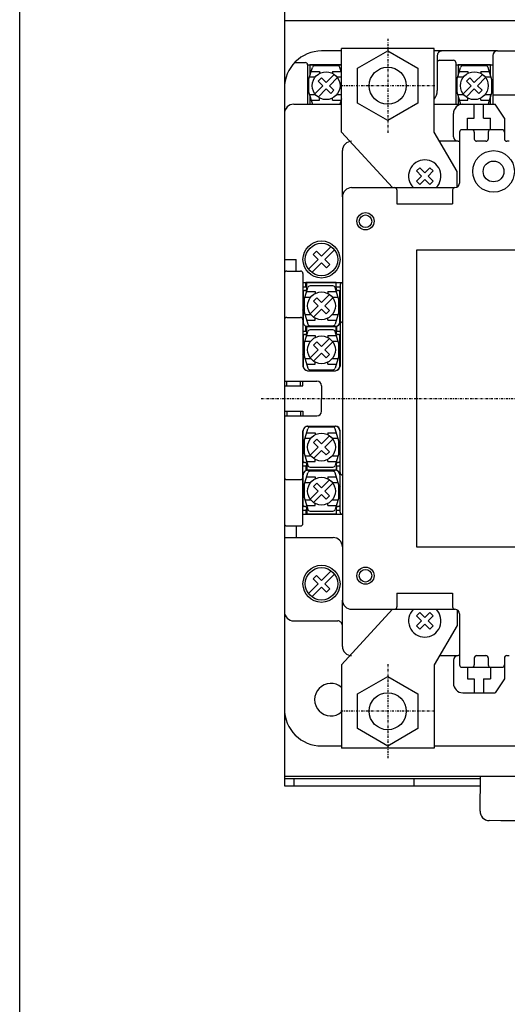
# Model space of a CAD drawing. Extents: x 25 to 500, y 25 to 712.
# Drawn here: x 25 to 130, y 371 to 584 of the extents above; entities that cross this region are included whole.
import ezdxf

# ---------------------------------------------------------------- set-up
doc = ezdxf.new("R2010")
doc.units = 0
doc.linetypes.add('DASHDOT', pattern=[1, 0.5, -0.25, 0, -0.25])
for name, color, linetype in [('DD0', 4, 'CONTINUOUS'), ('M0', 3, 'CONTINUOUS'), ('M1', 3, 'CONTINUOUS')]:
    doc.layers.add(name, color=color, linetype=linetype)
doc.styles.get("Standard").update_dxf_attribs({"font": 'txt', "bigfont": 'BIGFONT'})

# ---------------------------------------------------------------- blocks, each defined once
blk = doc.blocks.new('DIMS1')
at = {"layer": 'DD0'}
for p, q in [((239.39806, 425.612701), (241.339203, 418.368257)), ((241.339203, 426.618257), (241.339203, 393.821958)), ((241.339203, 418.368257), (243.280346, 425.612701)), ((128.878096, 410.871957), (243.839203, 410.871957)), ((241.339203, 410.871957), (239.39806, 403.627514)), ((243.280346, 403.627514), (241.339203, 410.871957))]:
    blk.add_line(p, q, dxfattribs=at)
at = {"layer": 'DD0', "width": 0.666667}
blk.add_text('８', height=7.875, rotation=90.000003, dxfattribs=at).set_placement((239.589211, 395.946958))

msp = doc.modelspace()

# ---------------------------------------------------------------- linework, layer by layer
at = {"layer": 'M0', "color": 6}
for p, q in [((82.176703, 585.568083), (82.176703, 583.467985)), ((114.476706, 577.467985), (94.476706, 577.467985)), ((94.476706, 559.468229), (94.476706, 577.467985)), ((114.476706, 559.468229), (114.476706, 577.467985)), ((105.476706, 547.468229), (94.476706, 559.468229)), ((119.476706, 550.968229), (114.476706, 559.468229)), ((119.476706, 547.602019), (119.476706, 550.968229)), ((105.476706, 456.46826), (94.476706, 444.46826)), ((119.476706, 456.334273), (119.476706, 452.96826)), ((119.476706, 452.96826), (114.476706, 444.46826)), ((94.476706, 444.46826), (94.476706, 426.468504)), ((114.476706, 444.46826), (114.476706, 426.468504)), ((114.476706, 426.468504), (94.476706, 426.468504)), ((82.176703, 420.468229), (82.176703, 418.368239)), ((82.176703, 419.968229), (124.543585, 419.968229)), ((84.176703, 419.968229), (84.176703, 418.368239)), ((110.176703, 418.368239), (110.176703, 419.968229)), ((82.176703, 418.368239), (124.515524, 418.368239))]:
    msp.add_line(p, q, dxfattribs=at)
at = {"layer": 'M0'}
for p, q in [((202.176703, 583.468229), (82.176703, 583.468229)), ((82.176703, 583.468229), (82.176703, 568.967741)), ((94.476706, 576.967741), (90.176703, 576.967741)), ((128.176703, 576.967985), (114.476706, 576.967741)), ((115.176703, 575.967741), (115.176703, 568.468229)), ((127.176703, 575.968229), (127.176703, 565.468229)), ((128.176703, 576.968229), (132.176703, 576.968229)), ((84.367621, 574.468229), (86.676703, 574.468229)), ((87.176703, 573.968229), (94.476706, 573.968229)), ((87.176703, 573.968229), (87.176703, 565.468229)), ((115.676703, 574.968229), (118.676703, 574.968229)), ((119.176703, 574.468229), (119.176703, 565.468229)), ((119.176703, 573.968229), (127.176703, 573.968229)), ((82.176703, 568.967741), (82.176703, 563.468229)), ((127.176703, 567.468229), (132.176703, 567.468229)), ((84.176703, 565.468229), (94.476706, 565.468229)), ((114.476706, 565.468229), (127.176703, 565.468229)), ((120.676718, 565.467985), (127.676703, 565.467985)), ((123.176718, 562.467985), (123.176718, 565.467985)), ((125.176718, 562.467985), (125.176718, 565.467985)), ((129.676718, 562.467985), (127.676718, 565.467985)), ((82.176688, 563.467985), (82.176703, 455.968229)), ((118.676718, 558.468229), (118.676718, 563.467985)), ((121.676718, 559.967985), (121.676718, 562.467985)), ((121.676718, 562.467985), (123.176718, 562.467985)), ((125.176718, 562.467985), (126.676718, 562.467985)), ((126.676718, 559.967985), (126.676718, 562.467985)), ((129.676703, 562.467985), (129.676703, 557.967253)), ((119.976706, 559.467497), (119.976706, 548.468229)), ((129.176703, 559.967741), (120.476706, 559.967741)), ((123.176703, 559.467497), (123.176703, 557.967253)), ((126.176703, 559.467497), (126.176703, 557.967253)), ((119.676718, 557.467985), (115.653311, 557.467741)), ((119.676718, 557.467985), (119.976706, 557.467985)), ((119.976706, 557.467497), (119.976706, 557.467985)), ((125.676703, 557.467497), (123.676703, 557.467497)), ((130.676688, 557.467741), (130.17681, 557.467497)), ((94.676703, 545.468229), (94.676703, 555.467985)), ((96.676703, 547.468229), (118.976706, 547.468229)), ((106.476706, 546.968229), (106.476706, 543.968229)), ((118.476706, 546.968229), (118.476706, 543.968229)), ((94.676703, 545.468229), (94.676703, 458.468229)), ((106.476706, 543.968229), (118.476706, 543.968229)), ((173.676703, 533.968229), (110.676703, 533.968229)), ((110.676703, 533.968229), (110.676703, 469.968229)), ((82.176688, 531.967985), (84.676688, 531.967985)), ((84.676688, 529.467985), (84.676688, 531.968229)), ((82.676688, 529.467985), (85.676703, 529.467985)), ((86.176703, 528.968229), (86.176703, 508.967985)), ((86.176703, 526.967985), (94.676703, 526.967985)), ((86.176703, 526.068083), (86.776755, 526.068083)), ((93.326743, 526.068083), (94.176703, 526.068083)), ((94.176703, 526.467985), (94.176703, 508.967985)), ((86.226736, 520.917936), (86.176703, 521.068083)), ((94.12673, 520.917936), (94.176703, 521.068083)), ((82.676688, 519.467985), (85.676703, 519.467985)), ((86.176703, 517.968229), (86.360831, 517.968229)), ((86.176703, 516.468229), (86.776755, 516.468229)), ((93.326743, 516.968229), (93.426703, 516.968229)), ((93.326743, 516.468229), (94.176703, 516.468229)), ((93.426703, 517.468229), (93.426703, 516.468229)), ((93.992606, 517.968229), (94.176703, 517.968229)), ((86.226736, 511.317839), (86.176703, 511.467985)), ((94.12673, 511.317839), (94.176703, 511.467985)), ((87.176703, 507.967985), (93.176703, 507.967985)), ((82.176688, 505.717985), (89.176703, 505.717985)), ((82.176688, 504.717985), (86.176688, 504.717985)), ((82.676688, 504.717985), (82.676688, 505.717985)), ((85.676688, 504.717985), (85.676688, 505.717985)), ((86.176688, 504.717985), (86.176688, 505.717985)), ((90.176703, 504.718229), (90.176703, 501.968229)), ((90.176703, 499.217985), (90.176703, 501.968229)), ((82.176688, 499.218229), (86.176688, 499.218229)), ((82.176688, 498.218229), (89.176703, 498.218229)), ((82.676688, 499.218229), (82.676688, 498.218229)), ((85.676688, 499.218229), (85.676688, 498.218229)), ((86.176688, 499.218229), (86.176688, 498.218229)), ((87.176703, 495.968229), (93.176703, 495.968229)), ((86.176703, 474.967985), (86.176703, 494.968229)), ((94.176703, 477.468229), (94.176703, 494.968229)), ((86.226721, 492.618132), (86.176703, 492.468229)), ((94.126746, 492.617888), (94.176703, 492.468229)), ((86.176703, 487.468229), (86.77674, 487.468229)), ((93.326727, 487.468229), (94.176703, 487.468229)), ((93.326727, 486.968229), (93.426703, 486.968229)), ((93.426703, 487.468229), (93.426703, 486.468229)), ((86.176703, 485.968229), (86.360815, 485.968229)), ((93.992453, 485.968229), (94.176703, 485.968229)), ((82.676688, 484.468229), (85.676703, 484.468229)), ((86.226691, 483.018034), (86.176703, 482.868132)), ((94.126715, 483.018034), (94.176703, 482.868132)), ((86.176703, 477.868132), (86.776709, 477.868132)), ((86.176703, 476.968229), (94.676703, 476.968229)), ((93.326697, 477.868132), (94.176703, 477.868132)), ((82.676688, 474.468229), (85.676703, 474.468229)), ((84.676688, 474.468229), (84.676688, 471.968229)), ((82.176688, 471.968229), (92.676703, 471.968229)), ((110.676703, 469.968229), (173.676703, 469.968229)), ((106.476706, 459.968229), (118.476706, 459.968229)), ((106.476706, 459.968229), (106.476706, 456.968229)), ((118.476706, 459.968229), (118.476706, 456.968229)), ((94.676703, 448.468229), (94.676703, 458.468229)), ((82.176703, 455.968229), (82.176703, 434.968229)), ((96.676703, 456.468229), (118.976706, 456.468229)), ((119.976706, 455.468229), (119.976706, 444.468229)), ((84.176703, 453.968229), (93.676703, 453.968229)), ((115.653174, 446.468229), (119.676703, 446.468229)), ((119.976706, 446.468229), (119.676703, 446.468229)), ((123.676703, 446.468229), (125.676703, 446.468229)), ((130.176703, 446.468229), (130.676703, 446.468229)), ((118.676703, 445.468199), (118.676703, 440.468229)), ((123.176703, 445.968229), (123.176703, 444.468229)), ((126.176703, 445.968229), (126.176703, 444.468229)), ((129.676703, 445.968229), (129.676703, 441.468229)), ((120.476706, 443.968229), (129.176703, 443.968229)), ((121.676703, 443.968229), (121.676703, 441.468229)), ((126.676703, 443.968229), (126.676703, 441.468229)), ((121.676703, 441.468229), (123.176703, 441.468229)), ((123.176703, 441.468229), (123.176703, 438.468229)), ((125.176703, 441.468229), (125.176703, 438.468229)), ((125.176703, 441.468229), (126.676703, 441.468229)), ((129.676703, 441.468229), (127.676703, 438.468229)), ((120.676703, 438.468229), (127.676688, 438.468229)), ((82.176703, 434.968229), (82.176703, 420.468229)), ((90.176703, 426.968229), (94.476706, 426.968229)), ((114.476706, 426.968229), (132.176703, 426.968229)), ((82.176703, 420.468229), (202.176703, 420.468229))]:
    msp.add_line(p, q, dxfattribs=at)
at = {"layer": 'M0', "color": 5, "linetype": 'DASHDOT'}
for p, q in [((104.476706, 579.620573), (104.476706, 559.315916)), ((114.62905, 569.468245), (94.324362, 569.468245)), ((104.476706, 444.620604), (104.476706, 424.315947)), ((114.62905, 434.468275), (94.324362, 434.468275))]:
    msp.add_line(p, q, dxfattribs=at)
at = {"layer": 'M0', "color": 5}
for p, q in [((97.977683, 573.220991), (104.476706, 576.973585)), ((104.476706, 576.973585), (110.978171, 573.220991)), ((93.657568, 573.76779), (88.6957, 573.76779)), ((125.657568, 573.76779), (120.6957, 573.76779)), ((87.401679, 570.768034), (88.217795, 573.414763)), ((87.956717, 572.568083), (89.776679, 572.568083)), ((89.776679, 572.568083), (89.776679, 572.121306)), ((92.914786, 571.913298), (91.176703, 570.175261)), ((92.576682, 572.568083), (92.576682, 572.121306)), ((92.576682, 572.568083), (94.396567, 572.568083)), ((94.476706, 572.308073), (94.135489, 573.414763)), ((97.977683, 565.715346), (97.977683, 573.220991)), ((110.978171, 573.220991), (110.978171, 565.715346)), ((119.401679, 570.768034), (120.217795, 573.414763)), ((119.956717, 572.568083), (121.776679, 572.568083)), ((121.776679, 572.568083), (121.776679, 572.121306)), ((124.914786, 571.913298), (123.176703, 570.175261)), ((124.576682, 572.568083), (124.576682, 572.121306)), ((124.576682, 572.568083), (126.396567, 572.568083)), ((126.951697, 570.76779), (126.135489, 573.414763)), ((87.401679, 570.768034), (87.401679, 568.168181)), ((87.58663, 571.367888), (88.854773, 571.367888)), ((90.186743, 571.165251), (89.479651, 570.457976)), ((89.479651, 570.457976), (90.469595, 569.468229)), ((90.186743, 571.165251), (91.176703, 570.175261)), ((93.621893, 571.206267), (91.883795, 569.467985)), ((93.498618, 571.367888), (94.476706, 571.367888)), ((119.401679, 570.768034), (119.401679, 568.168181)), ((119.58663, 571.367888), (120.854773, 571.367888)), ((122.186743, 571.165251), (121.479651, 570.457976)), ((121.479651, 570.457976), (122.469595, 569.468229)), ((122.186743, 571.165251), (123.176703, 570.175261)), ((125.621893, 571.206267), (123.883795, 569.467985)), ((125.498618, 571.367888), (126.766653, 571.367888)), ((126.951682, 568.167692), (126.951682, 570.76779)), ((87.401679, 568.168181), (88.217932, 565.52072)), ((87.586691, 567.568083), (88.855185, 567.568083)), ((88.731482, 567.729948), (90.469595, 569.468229)), ((89.43859, 567.022917), (91.176688, 568.760954)), ((92.166647, 567.770964), (91.176688, 568.760954)), ((92.873755, 568.478239), (91.883795, 569.467985)), ((92.166647, 567.770964), (92.873755, 568.478239)), ((93.498206, 567.568083), (94.476706, 567.568083)), ((119.401679, 568.168181), (120.217932, 565.52072)), ((119.586691, 567.568083), (120.855185, 567.568083)), ((120.731482, 567.729948), (122.469595, 569.468229)), ((121.43859, 567.022917), (123.176688, 568.760954)), ((124.166647, 567.770964), (123.176688, 568.760954)), ((124.873755, 568.478239), (123.883795, 569.467985)), ((124.166647, 567.770964), (124.873755, 568.478239)), ((125.498206, 567.568083), (126.766745, 567.568083)), ((126.951697, 568.167936), (126.135504, 565.52072)), ((87.956656, 566.368132), (89.776679, 566.368132)), ((89.776679, 566.368132), (89.776679, 566.814909)), ((92.576682, 566.368132), (92.576682, 566.814909)), ((92.576682, 566.368132), (94.396765, 566.368132)), ((94.476706, 566.627165), (94.135504, 565.52072)), ((104.476706, 561.962599), (97.977683, 565.715346)), ((110.978171, 565.715346), (104.476706, 561.962599)), ((119.956656, 566.368132), (121.776679, 566.368132)), ((121.776679, 566.368132), (121.776679, 566.814909)), ((124.576682, 566.368132), (124.576682, 566.814909)), ((124.576682, 566.368132), (126.396765, 566.368132)), ((111.380667, 551.771376), (110.67356, 551.064268)), ((110.67356, 551.064268), (111.769614, 549.968229)), ((112.476721, 550.675322), (111.380667, 551.771376)), ((113.572714, 551.77133), (112.476721, 550.675322)), ((113.183814, 549.968214), (114.279822, 551.064223)), ((114.279822, 551.064223), (113.572714, 551.77133)), ((111.769614, 549.968229), (110.67359, 548.872206)), ((110.67359, 548.872206), (111.380698, 548.165098)), ((111.380698, 548.165098), (112.476706, 549.261122)), ((112.476706, 549.261122), (113.57276, 548.165068)), ((114.279868, 548.872175), (113.183814, 549.968214)), ((113.57276, 548.165068), (114.279868, 548.872175)), ((89.080664, 533.771376), (88.373557, 533.064268)), ((90.176718, 532.675322), (89.080664, 533.771376)), ((92.27265, 534.771254), (90.176718, 532.675322)), ((90.88381, 531.968214), (92.979742, 534.064161)), ((89.469611, 531.968229), (87.373663, 529.872282)), ((88.080771, 529.165175), (90.176703, 531.261122)), ((88.373557, 533.064268), (89.469611, 531.968229)), ((90.176703, 531.261122), (91.272757, 530.165068)), ((91.979865, 530.872175), (90.88381, 531.968214)), ((91.272757, 530.165068), (91.979865, 530.872175)), ((86.401679, 523.268034), (87.217795, 525.914763)), ((86.956717, 525.068083), (88.776679, 525.068083)), ((92.657568, 526.26779), (87.6957, 526.26779)), ((88.776679, 525.068083), (88.776679, 524.621306)), ((91.576682, 525.068083), (91.576682, 524.621306)), ((91.576682, 525.068083), (93.396567, 525.068083)), ((93.951697, 523.26779), (93.135489, 525.914763)), ((86.401679, 523.268034), (86.401679, 520.668181)), ((86.58663, 523.867888), (87.854773, 523.867888)), ((89.186743, 523.665251), (88.479651, 522.957976)), ((88.479651, 522.957976), (89.469595, 521.968229)), ((89.186743, 523.665251), (90.176703, 522.675261)), ((91.914786, 524.413298), (90.176703, 522.675261)), ((92.621893, 523.706267), (90.883795, 521.967985)), ((92.498618, 523.867888), (93.766653, 523.867888)), ((93.951682, 520.667692), (93.951682, 523.26779)), ((86.401679, 520.668181), (87.217932, 518.02072)), ((87.731482, 520.229948), (89.469595, 521.968229)), ((88.43859, 519.522917), (90.176688, 521.260954)), ((91.166647, 520.270964), (90.176688, 521.260954)), ((91.873755, 520.978239), (90.883795, 521.967985)), ((91.166647, 520.270964), (91.873755, 520.978239)), ((93.951697, 520.667936), (93.135504, 518.02072)), ((86.586691, 520.068083), (87.855185, 520.068083)), ((86.956656, 518.868132), (88.776679, 518.868132)), ((88.776679, 518.868132), (88.776679, 519.314909)), ((91.576682, 518.868132), (91.576682, 519.314909)), ((91.576682, 518.868132), (93.396765, 518.868132)), ((92.498206, 520.068083), (93.766745, 520.068083)), ((86.401679, 513.768034), (87.217795, 516.414763)), ((87.6957, 517.668181), (92.657721, 517.668181)), ((92.657568, 516.76779), (87.6957, 516.76779)), ((93.951697, 513.76779), (93.135489, 516.414763)), ((86.58663, 514.367888), (87.854773, 514.367888)), ((86.956717, 515.568083), (88.776679, 515.568083)), ((88.776679, 515.568083), (88.776679, 515.121306)), ((91.914786, 514.913298), (90.176703, 513.175261)), ((91.576682, 515.568083), (91.576682, 515.121306)), ((91.576682, 515.568083), (93.396567, 515.568083)), ((92.498618, 514.367888), (93.766653, 514.367888)), ((86.401679, 513.768034), (86.401679, 511.168181)), ((87.731482, 510.729948), (89.469595, 512.468229)), ((89.186743, 514.165251), (88.479651, 513.457976)), ((88.479651, 513.457976), (89.469595, 512.468229)), ((89.186743, 514.165251), (90.176703, 513.175261)), ((92.621893, 514.206267), (90.883795, 512.467985)), ((91.873755, 511.478239), (90.883795, 512.467985)), ((93.951682, 511.167692), (93.951682, 513.76779)), ((86.401679, 511.168181), (87.217932, 508.52072)), ((86.586691, 510.568083), (87.855185, 510.568083)), ((88.43859, 510.022917), (90.176688, 511.760954)), ((91.166647, 510.770964), (90.176688, 511.760954)), ((91.166647, 510.770964), (91.873755, 511.478239)), ((92.498206, 510.568083), (93.766745, 510.568083)), ((93.951697, 511.167936), (93.135504, 508.52072)), ((86.956656, 509.368132), (88.776679, 509.368132)), ((87.6957, 508.168181), (92.657721, 508.168181)), ((88.776679, 509.368132), (88.776679, 509.814909)), ((91.576682, 509.368132), (91.576682, 509.814909)), ((91.576682, 509.368132), (93.396765, 509.368132)), ((86.401679, 492.768034), (87.217795, 495.414763)), ((92.657568, 495.76779), (87.6957, 495.76779)), ((93.951697, 492.76779), (93.135489, 495.414763)), ((86.58663, 493.367888), (87.854773, 493.367888)), ((86.956717, 494.568083), (88.776679, 494.568083)), ((89.186743, 493.165251), (88.479651, 492.457976)), ((88.776679, 494.568083), (88.776679, 494.121306)), ((89.186743, 493.165251), (90.176703, 492.175261)), ((91.914786, 493.913298), (90.176703, 492.175261)), ((92.621893, 493.206267), (90.883795, 491.467985)), ((91.576682, 494.568083), (91.576682, 494.121306)), ((91.576682, 494.568083), (93.396567, 494.568083)), ((92.498618, 493.367888), (93.766653, 493.367888)), ((86.401679, 492.768034), (86.401679, 490.168181)), ((87.731482, 489.729948), (89.469595, 491.468229)), ((88.479651, 492.457976), (89.469595, 491.468229)), ((91.873755, 490.478239), (90.883795, 491.467985)), ((93.951682, 490.167692), (93.951682, 492.76779)), ((86.401679, 490.168181), (87.217932, 487.52072)), ((86.586691, 489.568083), (87.855185, 489.568083)), ((88.43859, 489.022917), (90.176688, 490.760954)), ((88.776679, 488.368132), (88.776679, 488.814909)), ((91.166647, 489.770964), (90.176688, 490.760954)), ((91.166647, 489.770964), (91.873755, 490.478239)), ((91.576682, 488.368132), (91.576682, 488.814909)), ((92.498206, 489.568083), (93.766745, 489.568083)), ((93.951697, 490.167936), (93.135504, 487.52072)), ((86.956656, 488.368132), (88.776679, 488.368132)), ((87.6957, 487.168181), (92.657721, 487.168181)), ((91.576682, 488.368132), (93.396765, 488.368132)), ((86.401679, 483.268034), (87.217795, 485.914763)), ((86.956717, 485.068083), (88.776679, 485.068083)), ((92.657568, 486.26779), (87.6957, 486.26779)), ((88.776679, 485.068083), (88.776679, 484.621306)), ((91.576682, 485.068083), (91.576682, 484.621306)), ((91.576682, 485.068083), (93.396567, 485.068083)), ((93.951697, 483.26779), (93.135489, 485.914763)), ((86.401679, 483.268034), (86.401679, 480.668181)), ((86.58663, 483.867888), (87.854773, 483.867888)), ((89.186743, 483.665251), (88.479651, 482.957976)), ((88.479651, 482.957976), (89.469595, 481.968229)), ((89.186743, 483.665251), (90.176703, 482.675261)), ((91.914786, 484.413298), (90.176703, 482.675261)), ((92.621893, 483.706267), (90.883795, 481.967985)), ((92.498618, 483.867888), (93.766653, 483.867888)), ((93.951682, 480.667692), (93.951682, 483.26779)), ((86.401679, 480.668181), (87.217932, 478.02072)), ((87.731482, 480.229948), (89.469595, 481.968229)), ((88.43859, 479.522917), (90.176688, 481.260954)), ((91.166647, 480.270964), (90.176688, 481.260954)), ((91.873755, 480.978239), (90.883795, 481.967985)), ((91.166647, 480.270964), (91.873755, 480.978239)), ((93.951697, 480.667936), (93.135504, 478.02072)), ((86.586691, 480.068083), (87.855185, 480.068083)), ((86.956656, 478.868132), (88.776679, 478.868132)), ((88.776679, 478.868132), (88.776679, 479.314909)), ((91.576682, 478.868132), (91.576682, 479.314909)), ((91.576682, 478.868132), (93.396765, 478.868132)), ((92.498206, 480.068083), (93.766745, 480.068083)), ((87.6957, 477.668181), (92.657721, 477.668181)), ((89.080664, 463.771406), (88.373557, 463.064299)), ((90.176718, 462.675352), (89.080664, 463.771406)), ((92.27265, 464.771284), (90.176718, 462.675352)), ((90.88381, 461.968245), (92.979742, 464.064192)), ((89.469611, 461.96826), (87.373663, 459.872313)), ((88.080771, 459.165205), (90.176703, 461.261152)), ((88.373557, 463.064299), (89.469611, 461.96826)), ((90.176703, 461.261152), (91.272757, 460.165098)), ((91.979865, 460.872206), (90.88381, 461.968245)), ((91.272757, 460.165098), (91.979865, 460.872206)), ((111.380667, 455.771406), (110.67356, 455.064299)), ((110.67356, 455.064299), (111.769614, 453.96826)), ((112.476721, 454.675352), (111.380667, 455.771406)), ((113.572714, 455.771361), (112.476721, 454.675352)), ((113.183814, 453.968245), (114.279822, 455.064253)), ((114.279822, 455.064253), (113.572714, 455.771361)), ((111.769614, 453.96826), (110.67359, 452.872236)), ((110.67359, 452.872236), (111.380698, 452.165129)), ((111.380698, 452.165129), (112.476706, 453.261152)), ((112.476706, 453.261152), (113.57276, 452.165098)), ((114.279868, 452.872206), (113.183814, 453.968245)), ((113.57276, 452.165098), (114.279868, 452.872206)), ((97.977683, 438.221022), (104.476706, 441.973616)), ((104.476706, 441.973616), (110.978171, 438.221022)), ((97.977683, 430.715376), (97.977683, 438.221022)), ((110.978171, 438.221022), (110.978171, 430.715376)), ((104.476706, 426.962629), (97.977683, 430.715376)), ((110.978171, 430.715376), (104.476706, 426.962629))]:
    msp.add_line(p, q, dxfattribs=at)
at = {"layer": 'M0', "color": 2}
for p, q in [((94.476706, 573.967985), (87.676703, 573.968229)), ((87.676703, 573.968229), (87.676703, 571.65988)), ((126.676703, 573.968229), (119.676703, 573.968229)), ((119.676703, 573.968229), (119.676703, 571.65988)), ((126.676703, 571.659392), (126.676703, 573.968229)), ((87.676703, 567.276091), (87.676703, 565.467985)), ((119.676703, 567.276091), (119.676703, 565.467985)), ((126.676703, 565.468229), (126.676703, 567.275847)), ((86.22674, 525.068329), (86.226735, 518.468722)), ((86.526743, 525.26828), (86.426753, 525.26828)), ((93.326745, 526.968226), (86.776759, 526.968231)), ((86.776759, 525.968231), (86.776759, 526.968231)), ((87.026743, 525.968231), (86.776759, 525.968231)), ((87.026743, 525.76828), (87.026743, 526.968231)), ((93.326745, 525.768274), (93.326745, 526.968226)), ((93.926751, 525.268274), (93.826745, 525.268274)), ((94.126742, 518.468472), (94.126748, 525.068323)), ((93.326745, 517.468226), (86.776759, 517.468231)), ((86.776759, 516.468231), (86.776759, 517.468231)), ((87.026743, 516.468231), (86.776759, 516.468231)), ((87.026743, 516.26828), (87.026743, 517.468231)), ((87.226735, 517.468231), (93.126742, 517.468229)), ((93.326745, 516.268274), (93.326745, 517.468226)), ((86.22674, 515.568329), (86.226735, 508.968722)), ((86.526743, 515.76828), (86.426753, 515.76828)), ((93.926751, 515.768274), (93.826745, 515.768274)), ((94.126742, 508.968472), (94.126748, 515.568323)), ((87.226735, 507.968231), (93.126742, 507.968229)), ((87.22674, 495.968229), (93.126748, 495.968228)), ((86.226735, 488.368136), (86.22674, 494.967743)), ((94.126748, 494.967982), (94.126742, 488.36813)), ((86.526738, 488.168184), (86.426747, 488.168184)), ((87.026738, 487.468233), (86.776753, 487.468233)), ((86.776753, 487.468233), (86.776753, 486.468233)), ((87.026738, 487.668184), (87.026738, 486.468233)), ((93.326739, 487.668179), (93.326739, 486.468228)), ((93.926745, 488.168179), (93.826739, 488.168179)), ((86.226704, 478.868136), (86.22671, 485.467743)), ((93.326739, 486.468228), (86.776753, 486.468233)), ((87.22671, 486.468229), (93.126717, 486.468228)), ((94.126717, 485.467982), (94.126711, 478.86813)), ((86.526707, 478.668184), (86.426716, 478.668184)), ((87.026707, 478.168184), (87.026707, 476.968233)), ((93.326708, 478.168179), (93.326708, 476.968228)), ((93.926714, 478.668179), (93.826708, 478.668179)), ((87.026707, 477.968233), (86.776722, 477.968233)), ((86.776722, 477.968233), (86.776722, 476.968233)), ((93.326708, 476.968228), (86.776722, 476.968233)), ((124.413604, 412.915044), (124.546014, 420.468269)), ((133.377012, 410.74924), (126.378094, 410.87194))]:
    msp.add_line(p, q, dxfattribs=at)
at = {"layer": 'M0', "color": 6, "linetype": 'DASHDOT'}
msp.add_line((77.176703, 501.968229), (220.676703, 501.968229), dxfattribs=at)
at = {"layer": 'M0', "color": 5}
for centre, radius in [((91.176703, 569.468229), 3), ((104.476706, 569.468245), 4), ((123.176703, 569.468229), 3), ((90.176718, 531.968229), 4), ((90.176718, 531.968229), 3.5), ((90.176703, 521.968229), 3), ((90.176703, 512.468229), 3), ((90.176703, 491.468229), 3), ((90.176703, 481.968229), 3), ((90.176718, 461.96826), 4), ((90.176718, 461.96826), 3.5), ((104.476706, 434.468275), 4)]:
    msp.add_circle(centre, radius, dxfattribs=at)
at = {"layer": 'M0'}
for centre, radius in [((127.326697, 550.968229), 4.5), ((127.326697, 550.968229), 2.25), ((99.676703, 540.218229), 1.86), ((99.676703, 540.218229), 1.36), ((99.676703, 463.718229), 1.86), ((99.676703, 463.718229), 1.36)]:
    msp.add_circle(centre, radius, dxfattribs=at)
for centre, radius, start, end in [((90.176703, 568.967741), 8, 89.999891, 180), ((116.176703, 575.967741), 1, 89.999126, 180), ((128.176703, 575.968229), 1, 90, 180), ((86.676703, 573.968229), 0.5, 0, 89.998251), ((115.676703, 574.468229), 0.5, 89.998251, 180), ((118.676703, 574.468229), 0.5, 0, 89.998251), ((112.176703, 568.468229), 3, 320.053499, 360), ((84.176703, 563.468229), 2, 89.999563, 180.006994), ((120.676718, 563.467985), 2, 89.999563, 180), ((120.476706, 559.467497), 0.5, 89.998251, 180), ((122.676703, 559.467497), 0.5, 0, 89.998251), ((126.676703, 559.467497), 0.5, 90, 180), ((129.176703, 559.467497), 0.5, 0, 90), ((96.676703, 555.467985), 2, 89.999563, 180), ((119.676718, 558.468229), 1, 180, 270), ((123.676703, 557.967253), 0.5, 180, 270), ((125.676703, 557.967253), 0.5, 270, 360), ((130.176703, 557.967253), 0.5, 180, 270.012349), ((118.976706, 548.468229), 1, 270, 360), ((96.676703, 545.468229), 2, 89.999563, 180), ((105.976706, 546.968229), 0.5, 0, 89.998251), ((118.976706, 546.968229), 0.5, 89.998251, 180), ((82.676688, 528.967985), 0.5, 89.998251, 180), ((85.676703, 528.967985), 0.5, 0.026228, 89.998251), ((94.676703, 526.467985), 0.5, 89.998251, 180), ((82.676688, 518.967985), 0.5, 89.998251, 180), ((85.676703, 518.967985), 0.5, 0.026228, 89.998251), ((86.426703, 517.468229), 0.5, 0, 5.379544), ((93.926703, 517.468229), 0.5, 174.6204, 180), ((94.676703, 517.967985), 0.5, 89.998251, 180), ((87.176703, 508.967985), 1, 180, 270), ((93.176703, 508.967985), 1, -90, 0), ((89.176703, 504.717985), 1, 0.013934, 89.999126), ((89.176703, 499.218229), 1, 270, 359.986012), ((87.176703, 494.968229), 1, 89.999126, 179.999945), ((93.176703, 494.968229), 1, 0, 89.999126), ((82.676688, 484.968229), 0.5, 179.998251, 270), ((85.676703, 484.968229), 0.5, 270, 359.972024), ((86.426703, 486.468229), 0.5, 354.592657, 360), ((93.926703, 486.468229), 0.5, 179.999891, 185.435364), ((94.676703, 485.968229), 0.5, 179.999891, 270), ((94.676703, 477.468229), 0.5, 179.998251, 270), ((82.676688, 474.968229), 0.5, 179.998251, 270), ((85.676703, 474.968229), 0.5, 270, 359.972024), ((92.676703, 469.968229), 2, 0, 89.999563), ((96.676703, 458.468229), 2, 179.999563, 270), ((105.976706, 456.968229), 0.5, 270, 360), ((118.976706, 456.968229), 0.5, 179.998251, 270), ((84.176703, 455.968229), 2, 179.999563, 270), ((118.976706, 455.468229), 1, 0, 89.999126), ((93.676703, 452.968229), 1, 359.986012, 449.999126), ((96.676703, 448.468229), 2, 179.999563, 270), ((119.676703, 445.468214), 1, 89.999126, 179.999126), ((123.676703, 445.968229), 0.5, 89.998251, 179.998251), ((125.676703, 445.968229), 0.5, 0, 89.998251), ((130.176703, 445.968229), 0.5, 90, 179.998251), ((120.476706, 444.468229), 0.5, 179.998251, 270), ((122.676703, 444.468229), 0.5, 270, 360), ((126.676703, 444.468229), 0.5, 179.998251, 270), ((129.176703, 444.468229), 0.5, 270, 360), ((92.176703, 436.968229), 3.5, 48.917467, 311.082509), ((120.676703, 440.468229), 2, 179.999563, 270), ((90.176703, 434.968229), 8, 179.999891, 270)]:
    msp.add_arc(centre, radius, start, end, dxfattribs=at)
at = {"layer": 'M0', "color": 5}
for centre, radius, start, end in [((88.6957, 573.267546), 0.5, 90, 162.878799), ((93.657568, 573.267546), 0.5, 17.120719, 90), ((120.6957, 573.267546), 0.5, 90, 162.878799), ((125.657568, 573.267546), 0.5, 17.120719, 90), ((88.6957, 565.668181), 0.5, 197.15252, 203.571883), ((93.657721, 565.668181), 0.5, 336.427428, 342.84793), ((120.6957, 565.668181), 0.5, 197.15252, 203.571883), ((125.657721, 565.668181), 0.5, 336.396891, 342.84793), ((112.476721, 549.968229), 3.5, 314.415141, 585.584638), ((87.6957, 525.767546), 0.5, 90, 162.878799), ((92.657568, 525.767546), 0.5, 17.120719, 90), ((87.6957, 516.267546), 0.5, 90, 162.878799), ((87.6957, 518.168181), 0.5, 197.15252, 270), ((92.657568, 516.267546), 0.5, 17.120719, 90), ((92.657721, 518.168181), 0.5, 270, 342.84793), ((87.6957, 508.668181), 0.5, 197.15252, 270), ((92.657721, 508.668181), 0.5, 270, 342.84793), ((87.6957, 495.267546), 0.5, 90, 162.878799), ((92.657568, 495.267546), 0.5, 17.120719, 90), ((87.6957, 487.668181), 0.5, 197.15252, 270), ((92.657721, 487.668181), 0.5, 270, 342.84793), ((87.6957, 485.767546), 0.5, 90, 162.878799), ((92.657568, 485.767546), 0.5, 17.120719, 90), ((87.6957, 478.168181), 0.5, 197.15252, 270), ((92.657721, 478.168181), 0.5, 270, 342.84793), ((112.476721, 453.96826), 3.5, 134.41534, 405.584826)]:
    msp.add_arc(centre, radius, start, end, dxfattribs=at)
at = {"layer": 'M0', "color": 2}
for centre, radius, start, end in [((86.426753, 525.068329), 0.2, 90, 180), ((86.526743, 525.76828), 0.5, 270, 360), ((93.826745, 525.768274), 0.5, 180, 270), ((93.926751, 525.068323), 0.2, 0, 90), ((87.226735, 518.468476), 1, 179.985848, 270), ((93.126742, 518.468474), 1, 270, 360), ((86.426753, 515.568329), 0.2, 90, 180), ((86.526743, 516.26828), 0.5, 270, 360), ((93.826745, 516.268274), 0.5, 180, 270), ((93.926751, 515.568323), 0.2, 0, 90), ((87.226735, 508.968476), 1, 179.985848, 270), ((93.126742, 508.968474), 1, 270, 360), ((87.22674, 494.967985), 1, 90, 180.013879), ((93.126748, 494.967983), 1, 0, 90), ((86.426747, 488.368136), 0.2, 179.999727, 270), ((86.526738, 487.668184), 0.5, 0, 90), ((93.826739, 487.668179), 0.5, 90, 179.999891), ((93.926745, 488.36813), 0.2, -90, 0), ((87.22671, 485.467985), 1, 90, 180.013879), ((93.126717, 485.467983), 1, 0, 90), ((86.426716, 478.868136), 0.2, 179.999727, 270), ((86.526707, 478.168184), 0.5, 0, 90), ((93.826708, 478.168179), 0.5, 90, 179.999891), ((93.926714, 478.86813), 0.2, -90, 0), ((126.413147, 412.871641), 2, 178.995754, 268.99577)]:
    msp.add_arc(centre, radius, start, end, dxfattribs=at)
at = {"layer": 'M1', "color": 2}
msp.add_line((25, 25), (25, 712.499989), dxfattribs=at)

# ---------------------------------------------------------------- block references
at = {"layer": 'DD0'}
msp.add_blockref('DIMS1', (0, 0), dxfattribs=at)

doc.saveas('drawing.dxf')
